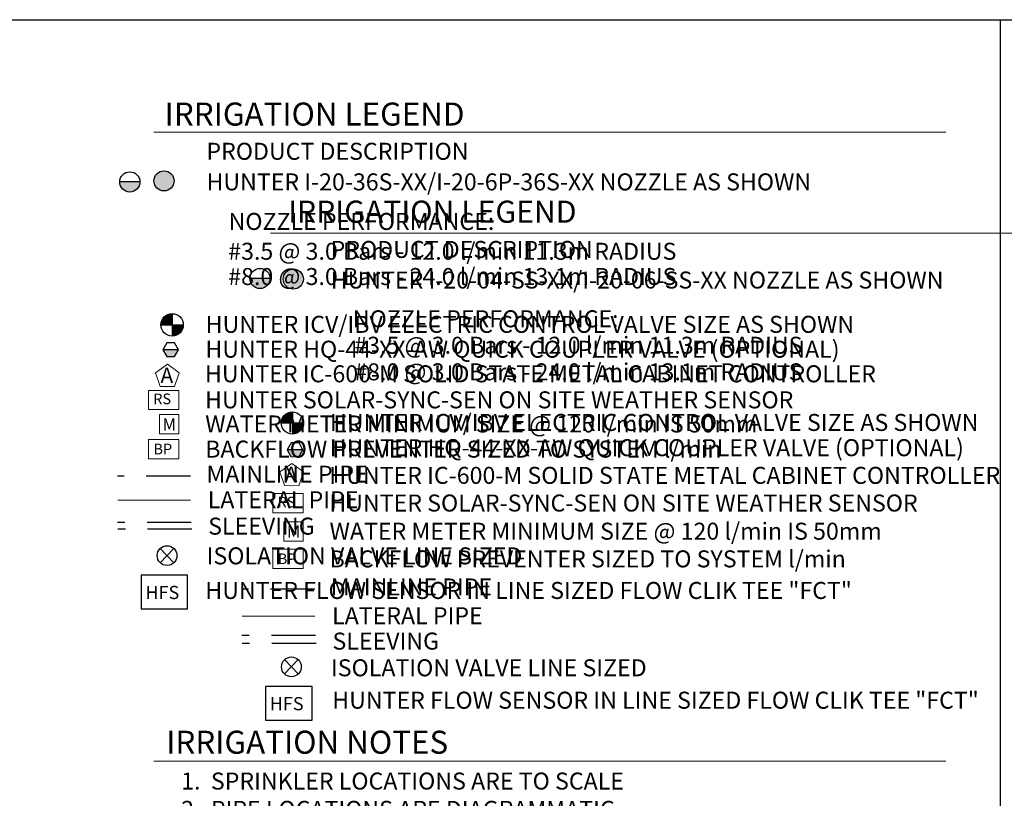
# Model space of a CAD drawing. Units: millimetres. Extents: x 3346 to 109776, y -5042 to 70311.
# Drawn here: x 49343 to 77157, y 42946 to 64931 of the extents above; entities that cross this region are included whole.
import ezdxf

# ---------------------------------------------------------------- set-up
doc = ezdxf.new("R2010")
doc.units = ezdxf.units.MM
doc.header["$LTSCALE"] = 20000
doc.header["$MEASUREMENT"] = 0
doc.linetypes.add('DASHED2', pattern=[0.375, 0.25, -0.125])
for name, color, linetype in [('H-Symbols A3', 140, 'Continuous'), ('H-Symbols A4', 141, 'Continuous'), ('H-TTBLK A3', 1, 'Continuous'), ('H-TTBLK A4', 1, 'Continuous')]:
    doc.layers.add(name, color=color, linetype=linetype)
doc.layers.add('H-Text A3', color=241, linetype='Continuous', lineweight=15)
doc.layers.add('H-Text A4', color=243, linetype='Continuous', lineweight=15)
doc.styles.add('Hunter ISF', font='ARIAL.TTF')

# ---------------------------------------------------------------- blocks, each defined once
blk = doc.blocks.new('C1', base_point=(1, 1))
blk.add_circle((1, 1), 0.5)

msp = doc.modelspace()

# ---------------------------------------------------------------- hatches: boundary and pattern name
at = {"layer": 'H-Symbols A3'}
h = msp.add_hatch(color=256, dxfattribs=at)
edge = h.paths.add_edge_path()
edge.add_ellipse((53419.09, 60379.82), major_axis=(-201.52, 201.52), ratio=1, start_angle=0, end_angle=360)
msp.add_hatch(color=256, dxfattribs=at).paths.add_polyline_path([(52168.89, 60354.59, 1.00416683), (52738.83, 60349.52)])
at = {"layer": 'H-Symbols A3', "linetype": 'Continuous', "ltscale": 20}
h = msp.add_hatch(color=256, dxfattribs=at)
edge = h.paths.add_edge_path()
edge.add_line((53647.59, 56315.92), (53647.58, 56629.35))
edge.add_ellipse((53648.85, 56313.33), major_axis=(223.46, 223.46), ratio=1, start_angle=45.229508, end_angle=134.531171)
edge.add_line((53332.84, 56315.91), (53647.59, 56315.92))
h = msp.add_hatch(color=256, dxfattribs=at)
edge = h.paths.add_edge_path()
edge.add_ellipse((53648.85, 56313.33), major_axis=(-223.46, 223.46), ratio=1, start_angle=134.771417, end_angle=225)
edge.add_ellipse((53648.85, 56313.33), major_axis=(223.46, 223.46), ratio=1, start_angle=315, end_angle=315.472596)
edge.add_line((53964.86, 56315.93), (53647.59, 56315.92))
edge.add_line((53647.59, 56315.92), (53647.59, 55997.31))
msp.add_hatch(color=256, dxfattribs=at).paths.add_polyline_path([(53719.65, 55416.56), (53832.02, 55610.83), (53383.17, 55611.18), (53495.23, 55416.73)])
at = {"layer": 'H-Symbols A4'}
h = msp.add_hatch(color=256, dxfattribs=at)
edge = h.paths.add_edge_path()
edge.add_ellipse((57070.83, 57608.21), major_axis=(-201.52, 201.52), ratio=1, start_angle=0, end_angle=360)
msp.add_hatch(color=256, dxfattribs=at).paths.add_polyline_path([(55845.68, 57626.48, 1.00416683), (56415.63, 57621.41)])
at = {"layer": 'H-Symbols A4', "linetype": 'Continuous', "ltscale": 20}
h = msp.add_hatch(color=256, dxfattribs=at)
edge = h.paths.add_edge_path()
edge.add_line((57045.77, 53546.41), (57045.77, 53859.83))
edge.add_ellipse((57047.03, 53543.81), major_axis=(223.46, 223.46), ratio=1, start_angle=45.229508, end_angle=134.531171)
edge.add_line((56731.02, 53546.4), (57045.77, 53546.41))
h = msp.add_hatch(color=256, dxfattribs=at)
edge = h.paths.add_edge_path()
edge.add_ellipse((57046.24, 53543.81), major_axis=(-223.46, 223.46), ratio=1, start_angle=134.771417, end_angle=225)
edge.add_ellipse((57046.24, 53543.81), major_axis=(223.46, 223.46), ratio=1, start_angle=315, end_angle=315.472596)
edge.add_line((57362.25, 53546.42), (57044.98, 53546.41))
edge.add_line((57044.98, 53546.41), (57044.98, 53227.8))
msp.add_hatch(color=256, dxfattribs=at).paths.add_polyline_path([(57229.32, 52590.13), (57344.56, 52782.7), (56895.78, 52789.74), (57004.93, 52593.65)])

# ---------------------------------------------------------------- linework, layer by layer
at = {"layer": 'H-Symbols A3', "linetype": 'Continuous', "ltscale": 20}
for p, q in [((53647.58, 56629.35), (53647.59, 55997.31)), ((53332.84, 56315.91), (53964.86, 56315.93)), ((53832.02, 55610.83), (53383.17, 55611.18))]:
    msp.add_line(p, q, dxfattribs=at)
at = {"layer": 'H-Symbols A3'}
for p, q in [((53697.35, 49598.01), (53313.96, 50002.44)), ((53697.35, 50002.44), (53313.96, 49598.01))]:
    msp.add_line(p, q, dxfattribs=at)
msp.add_lwpolyline([(52738.83, 60349.52), (52168.89, 60354.59)], dxfattribs=at)
at = {"layer": 'H-Symbols A3', "linetype": 'Continuous', "ltscale": 20}
msp.add_lwpolyline([(53495.23, 55416.73), (53719.65, 55416.56), (53832.02, 55610.83), (53719.95, 55805.27), (53495.53, 55805.44), (53383.17, 55611.18)], close=True, dxfattribs=at)
at = {"layer": 'H-Symbols A3', "lineweight": 15, "ltscale": 0.25}
for points in [[(53845.03, 54960.59), (53515.6, 55202.72), (53183.53, 54964.23), (53307.73, 54574.72), (53716.56, 54572.47)], [(53836.3, 53235), (53836.11, 53783.23), (53287.88, 53783.04), (53288.07, 53234.81)]]:
    msp.add_lwpolyline(points, close=True, dxfattribs=at)
at = {"layer": 'H-Symbols A3', "lineweight": 15}
for points in [[(53836.11, 54462.84), (52982.1, 54462.84), (52982.1, 53920.01), (53836.11, 53920.01)], [(53836.53, 53078.05), (52982.52, 53078.05), (52982.52, 52535.22), (53836.53, 52535.22)]]:
    msp.add_lwpolyline(points, close=True, dxfattribs=at)
at = {"layer": 'H-Symbols A3', "color": 5, "linetype": 'DASHED2', "lineweight": 30, "ltscale": 0.25}
msp.add_lwpolyline([(54165.46, 52039.52), (52101.21, 52039.52)], dxfattribs=at)
at = {"layer": 'H-Symbols A3', "color": 1, "lineweight": 20}
msp.add_lwpolyline([(54163.53, 51360.13), (52111.79, 51360.13)], dxfattribs=at)
at = {"layer": 'H-Symbols A3', "linetype": 'DASHED2', "lineweight": 30, "ltscale": 0.25}
for points in [[(54190.7, 50733.98), (52106.26, 50733.98)], [(54201.91, 50541.91), (52117.47, 50541.91)]]:
    msp.add_lwpolyline(points, dxfattribs=at)
at = {"layer": 'H-Symbols A3', "ltscale": 40}
msp.add_lwpolyline([(54086.95, 49246.68), (52774.07, 49246.68), (52774.07, 48296.42), (54086.95, 48296.42)], close=True, dxfattribs=at)
at = {"layer": 'H-Symbols A3'}
msp.add_circle((52453.85, 60350.87), 284.99, dxfattribs=at)
msp.add_ellipse((53419.09, 60379.82), major_axis=(-201.52, 201.52), ratio=1, start_param=3.92699082, end_param=10.21017612, dxfattribs=at)
at = {"layer": 'H-Symbols A3', "linetype": 'Continuous', "ltscale": 20}
msp.add_ellipse((53648.85, 56313.33), major_axis=(223.46, 223.46), ratio=1, start_param=5.49778714, end_param=11.78097245, dxfattribs=at)
at = {"layer": 'H-Symbols A4', "linetype": 'Continuous', "ltscale": 20}
for p, q in [((57045.77, 53859.83), (57045.77, 53227.79)), ((56730.23, 53546.4), (57362.25, 53546.42)), ((57344.56, 52782.7), (56895.78, 52789.74))]:
    msp.add_line(p, q, dxfattribs=at)
at = {"layer": 'H-Symbols A4'}
for p, q in [((57209.41, 46456.38), (56826.02, 46860.8)), ((57209.41, 46860.8), (56826.02, 46456.38))]:
    msp.add_line(p, q, dxfattribs=at)
msp.add_lwpolyline([(56415.63, 57621.41), (55845.68, 57626.48)], dxfattribs=at)
at = {"layer": 'H-Symbols A4', "linetype": 'Continuous', "ltscale": 20}
msp.add_lwpolyline([(57004.93, 52593.65), (57229.32, 52590.13), (57344.56, 52782.7), (57235.41, 52978.79), (57011.02, 52982.31), (56895.78, 52789.74)], close=True, dxfattribs=at)
at = {"layer": 'H-Symbols A4', "lineweight": 15, "ltscale": 0.25}
for points in [[(57357.09, 52161.39), (57027.66, 52403.51), (56695.59, 52165.02), (56819.79, 51775.51), (57228.62, 51773.26)], [(57348.36, 50207.25), (57348.17, 50755.48), (56799.94, 50755.29), (56800.13, 50207.06)]]:
    msp.add_lwpolyline(points, close=True, dxfattribs=at)
at = {"layer": 'H-Symbols A4', "lineweight": 15}
for points in [[(57348.17, 51549.36), (56494.16, 51549.36), (56494.16, 51006.53), (57348.17, 51006.53)], [(57348.59, 49978.88), (56494.58, 49978.88), (56494.58, 49436.05), (57348.59, 49436.05)]]:
    msp.add_lwpolyline(points, close=True, dxfattribs=at)
at = {"layer": 'H-Symbols A4', "color": 5, "linetype": 'DASHED2', "lineweight": 30, "ltscale": 0.25}
msp.add_lwpolyline([(57677.52, 48854.64), (55613.27, 48854.64)], dxfattribs=at)
at = {"layer": 'H-Symbols A4', "color": 1, "lineweight": 20}
msp.add_lwpolyline([(57675.59, 48084.57), (55623.85, 48084.57)], dxfattribs=at)
at = {"layer": 'H-Symbols A4', "linetype": 'DASHED2', "lineweight": 30, "ltscale": 0.25}
for points in [[(57702.76, 47544.25), (55618.32, 47544.25)], [(57713.97, 47320.28), (55629.53, 47320.28)]]:
    msp.add_lwpolyline(points, dxfattribs=at)
at = {"layer": 'H-Symbols A4', "ltscale": 40}
msp.add_lwpolyline([(57600.13, 46106.64), (56287.26, 46106.64), (56287.26, 45156.38), (57600.13, 45156.38)], close=True, dxfattribs=at)
at = {"layer": 'H-Symbols A4'}
msp.add_circle((56130.65, 57622.76), 284.99, dxfattribs=at)
msp.add_ellipse((57070.83, 57608.21), major_axis=(-201.52, 201.52), ratio=1, start_param=3.92699082, end_param=10.21017612, dxfattribs=at)
at = {"layer": 'H-Symbols A4', "linetype": 'Continuous', "ltscale": 20}
msp.add_ellipse((57046.24, 53543.81), major_axis=(223.46, 223.46), ratio=1, start_param=5.49778714, end_param=11.78097245, dxfattribs=at)
at = {"layer": 'H-Text A3'}
for points in [[(53127.63, 61752.18), (75505.53, 61752.18)], [(53127.63, 43998.6), (75505.53, 43998.6)]]:
    msp.add_lwpolyline(points, dxfattribs=at)
at = {"layer": 'H-Text A4'}
msp.add_lwpolyline([(56431.26, 58899.66), (78657.33, 58899.66)], dxfattribs=at)
at = {"layer": 'H-TTBLK A3'}
msp.add_lwpolyline([(3345.58, 64931.5), (77039.56, 64931.5), (77046.76, 9531.5), (3345.58, 9531.5)], close=True, dxfattribs=at)
at = {"layer": 'H-TTBLK A4'}
msp.add_lwpolyline([(3345.58, 64931.5), (85031.67, 64931.5), (85039.65, 4200.32), (3345.58, 4200.32)], close=True, dxfattribs=at)

# ---------------------------------------------------------------- block references
at = {"layer": 'H-Symbols A3', "xscale": 559.3535999999876, "yscale": 559.3535999999949, "zscale": 559.353599999995}
msp.add_blockref('C1', (53505.69, 49798.82), dxfattribs=at)
at = {"layer": 'H-Symbols A4', "xscale": 559.3535999999876, "yscale": 559.3535999999949, "zscale": 559.353599999995}
msp.add_blockref('C1', (57017.75, 46657.19), dxfattribs=at)

# ---------------------------------------------------------------- texts
at = {"layer": 'H-Symbols A3', "linetype": 'Continuous', "lineweight": 15, "ltscale": 20, "style": 'Hunter ISF'}
msp.add_text('RS', height=300, dxfattribs=at).set_placement((53114.72, 54074.84))
at = {"layer": 'H-Symbols A3', "lineweight": 15, "ltscale": 0.25, "style": 'Hunter ISF'}
for s, height, p in [('M', 347.24, (53376.65, 53330.56)), ('BP', 300, (53121.17, 52657.98)), ('HFS', 372.8, (52896.03, 48571.14))]:
    msp.add_text(s, height=height, dxfattribs=at).set_placement(p)
msp.add_attdef('A', (53320.6, 54675.44), '1', height=431.31, dxfattribs=at)
at = {"layer": 'H-Symbols A4', "linetype": 'Continuous', "lineweight": 15, "ltscale": 20, "style": 'Hunter ISF'}
msp.add_text('RS', height=300, dxfattribs=at).set_placement((56626.78, 51161.36))
at = {"layer": 'H-Symbols A4', "lineweight": 15, "ltscale": 0.25, "style": 'Hunter ISF'}
for s, height, p in [('M', 347.24, (56888.71, 50302.81)), ('BP', 300, (56633.23, 49558.81)), ('HFS', 372.8, (56409.21, 45431.1))]:
    msp.add_text(s, height=height, dxfattribs=at).set_placement(p)
msp.add_attdef('A', (56832.33, 51876.24), '1', height=431.31, dxfattribs=at)
at = {"layer": 'H-Text A3', "style": 'Hunter ISF'}
for s, height, p in [('IRRIGATION LEGEND', 650, (53436.13, 61941.53)), ('PRODUCT DESCRIPTION', 480, (54616.95, 60975.73)), ('HUNTER I-20-36S-XX/I-20-6P-36S-XX NOZZLE AS SHOWN ', 480, (54619.42, 60111.75)), ('NOZZLE PERFORMANCE:', 480, (55243.65, 58994.95)), ('#3.5 @ 3.0 Bars - 12.0 l/min 11.3m RADIUS', 480, (55233.69, 58152.18)), ('#8.0 @ 3.0 Bars - 24.0 l/min 13.1m RADIUS', 480, (55233.69, 57439.71)), ('HUNTER ICV/IBV ELECTRIC CONTROL VALVE SIZE AS SHOWN', 480, (54596.36, 56088.88)), ('HUNTER HQ-44-XX-AW QUICK COUPLER VALVE (OPTIONAL)', 480, (54587.65, 55386.55)), ('HUNTER IC-600-M SOLID STATE METAL CABINET CONTROLLER', 480, (54577.19, 54692.22)), ('HUNTER SOLAR-SYNC-SEN ON SITE WEATHER SENSOR', 480, (54579.38, 53957.14)), ('WATER METER MINIMUM SIZE @ 120 l/min IS 50mm', 480, (54583.75, 53275.76)), ('BACKFLOW PREVENTER SIZED TO SYSTEM l/min', 480, (54583.75, 52565.43)), ('MAINLINE PIPE ', 480, (54618.64, 51858.49)), ('LATERAL PIPE', 480, (54655.16, 51136.35)), ('SLEEVING', 480, (54666.51, 50390.86)), ('ISOLATION VALVE LINE SIZED', 480, (54624.1, 49551.28)), ('HUNTER FLOW SENSOR IN LINE SIZED FLOW CLIK TEE "FCT" ', 480, (54587.29, 48574.62)), ('IRRIGATION NOTES', 650, (53482.05, 44204.1))]:
    msp.add_text(s, height=height, dxfattribs=at).set_placement(p)
at = {"layer": 'H-Text A3', "insert": (53904.43, 43673.02), "char_height": 480, "width": 23399.2826, "attachment_point": 1, "style": 'Hunter ISF'}
msp.add_mtext('1.  SPRINKLER LOCATIONS ARE TO SCALE \\P2.  PIPE LOCATIONS ARE DIAGRAMMATIC \\P3.  ALL SPRINKLERS TO BE INSTALLED ON  25mm SCH 80 SWING\\P     JOINTS   \\P4.  ALL COMPONENTS TO BE INSTALLED AS PER MANUFACTURERS\\P     RECOMMENDATIONS         \\P5.  MAINLINE DEPTH TO BE NO LESS THAN 460mm \\P6.  LATERAL DEPTH TO BE NO LESS THAN 410mm \\P7.  ELECTRIC CONTROL VALVES TO BE COVERED  WITH 12" VALVE\\P     BOX \\P8.  LOCATE VALVES/QCV\'S OUT OF HIGH TRAFFIC AREAS\\P9.  WIRE SPLICE CONNECTIONS TO BE WATERPROOF \\P10. QCV TO BE LOCATED IN 10" VALVE BOX \\P11. ALL SLEEVES TO BE 2X PIPE RUN THROUGH THEM \\P12. INSTALL ALL COMPONENTS AS  PER LOCAL, STATE, \\P      FEDERAL CODES \\P13. REFER TO HUNTER INSTALLATION DETAILS \\P14. REFER TO HUNTER CATALOG FOR  PERFORMANCE  \\P      SPECIFICATIONS\\P15. ADD HUNTER "FS" FOR DIRTY WATER VALVE  \\P16. ADD HUNTER "AS" FOR PRESSURE REGULATED VALVE', dxfattribs=at)
at = {"layer": 'H-Text A4', "style": 'Hunter ISF'}
for s, height, p in [('IRRIGATION LEGEND', 625, (56925.34, 59197.31)), ('PRODUCT DESCRIPTION', 480, (58126.06, 58204.12)), ('HUNTER I-20-04-SS-XX/I-20-06-SS-XX NOZZLE AS SHOWN ', 480, (58128.52, 57340.14)), ('NOZZLE PERFORMANCE:', 480, (58752.75, 56245.59)), ('#3.5 @ 3.0 Bars - 12.0 l/min 11.3m RADIUS', 480, (58795.42, 55498.77)), ('#8.0 @ 3.0 Bars - 24.0 l/min 13.1m RADIUS', 480, (58795.42, 54748.07)), ('HUNTER ICV/IBV ELECTRIC CONTROL VALVE SIZE AS SHOWN', 480, (58108.42, 53319.37)), ('HUNTER HQ-44-XX-AW QUICK COUPLER VALVE (OPTIONAL)', 480, (58099.7, 52606.4)), ('HUNTER IC-600-M SOLID STATE METAL CABINET CONTROLLER', 480, (58089.25, 51824.68)), ('HUNTER SOLAR-SYNC-SEN ON SITE WEATHER SENSOR', 480, (58091.44, 51043.66)), ('WATER METER MINIMUM SIZE @ 120 l/min IS 50mm', 480, (58095.81, 50248.01)), ('BACKFLOW PREVENTER SIZED TO SYSTEM l/min', 480, (58095.81, 49466.26)), ('MAINLINE PIPE ', 480, (58130.69, 48673.62)), ('LATERAL PIPE', 480, (58167.22, 47860.79)), ('SLEEVING', 480, (58178.57, 47144.94)), ('ISOLATION VALVE LINE SIZED', 480, (58136.16, 46391.03)), ('HUNTER FLOW SENSOR IN LINE SIZED FLOW CLIK TEE "FCT" ', 480, (58172.3, 45475.84))]:
    msp.add_text(s, height=height, dxfattribs=at).set_placement(p)

doc.saveas('drawing.dxf')
